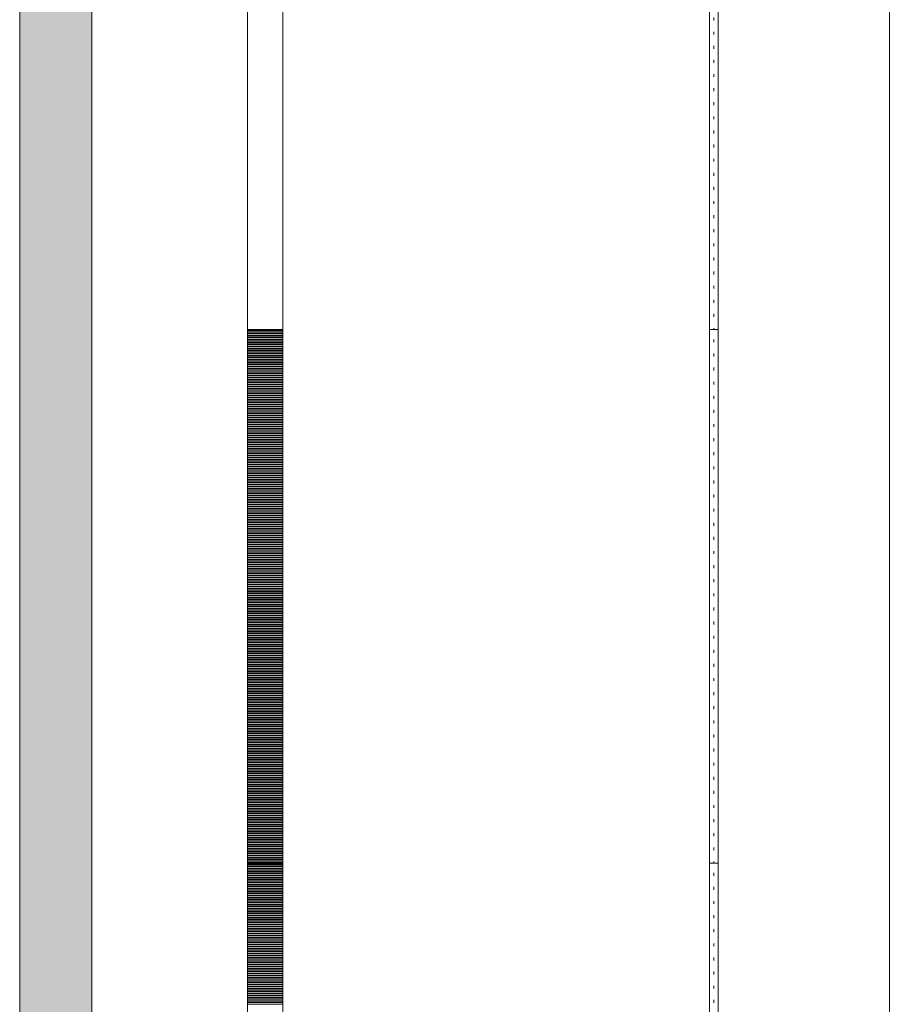
# Model space of a CAD drawing. Units: inches. Extents: x 5920 to 14649, y -490 to 4268.
# Drawn here: x 12302 to 12400, y 986 to 1097 of the extents above; entities that cross this region are included whole.
import ezdxf

# ---------------------------------------------------------------- set-up
doc = ezdxf.new("R2010")
doc.units = ezdxf.units.IN
doc.header["$LTSCALE"] = 48
doc.header["$MEASUREMENT"] = 0
doc.layers.add('MC-BLDG Shell', color=7, linetype='Continuous', lineweight=0)

# ---------------------------------------------------------------- blocks, each defined once
blk = doc.blocks.new('MC-S-L2-Bldg Shell')
at = {"layer": 'MC-BLDG Shell'}
h = blk.add_hatch(color=256, dxfattribs=at)
h.paths.add_polyline_path([(12309.88, 510.13), (12309.88, 534), (12301.75, 534), (12301.75, 510.13), (12302.63, 510.13)], flags=0)
h.paths.add_polyline_path([(12309.88, 570), (12309.88, 1542), (12301.75, 1542), (12301.75, 570)], flags=0)
h = blk.add_hatch(dxfattribs=at)
h.set_pattern_fill('FP_45', color=256, angle=-90, style=0, pattern_type=2)
h.set_pattern_definition([(90, (12379.8751, 1092), (-1.587, 0.794), [0.33, -1.257])])
h.paths.add_polyline_path([(12380.38, 1062), (12380.38, 1122), (12379.38, 1122), (12379.38, 1062)], flags=0)
h = blk.add_hatch(dxfattribs=at)
h.set_pattern_fill('FP_45', color=256, angle=-90, style=0, pattern_type=2)
h.set_pattern_definition([(90, (12379.8751, 1032), (-1.587, 0.794), [0.33, -1.257])])
h.paths.add_polyline_path([(12380.38, 1002), (12380.38, 1062), (12379.38, 1062), (12379.38, 1002)], flags=0)
h = blk.add_hatch(dxfattribs=at)
h.set_pattern_fill('FP_45', color=256, angle=-90, style=0, pattern_type=2)
h.set_pattern_definition([(90, (12379.8751, 972), (-1.587, 0.794), [0.33, -1.257])])
h.paths.add_polyline_path([(12380.38, 942), (12380.38, 1002), (12379.38, 1002), (12379.38, 942)], flags=0)
for p, q in [((12399.63, 522), (12399.63, 2262)), ((12301.75, 1542), (12301.75, 870.27)), ((12309.88, 570), (12309.88, 1540)), ((12327.38, 1122), (12327.38, 1062)), ((12331.38, 1062), (12331.38, 1122)), ((12379.38, 1062), (12379.38, 1122)), ((12380.38, 1122), (12380.38, 1062)), ((12327.38, 1062), (12327.38, 1002)), ((12331.38, 1062), (12327.38, 1062)), ((12327.38, 1062), (12331.38, 1062)), ((12331.38, 1002), (12331.38, 1062)), ((12380.38, 1062), (12379.38, 1062)), ((12379.38, 1002), (12379.38, 1062)), ((12380.38, 1062), (12379.38, 1062)), ((12380.38, 1062), (12380.38, 1002)), ((12327.38, 1002), (12327.38, 942)), ((12331.38, 1002), (12327.38, 1002)), ((12327.38, 1002), (12331.38, 1002)), ((12331.38, 942), (12331.38, 1002)), ((12380.38, 1002), (12379.38, 1002)), ((12379.38, 942), (12379.38, 1002)), ((12380.38, 1002), (12379.38, 1002)), ((12380.38, 1002), (12380.38, 942))]:
    blk.add_line(p, q, dxfattribs=at)
at = {"layer": 'MC-BLDG Shell', "linetype": 'Continuous'}
for p, q in [((12327.38, 1061.88), (12331.38, 1061.88)), ((12327.38, 1061.84), (12331.38, 1061.84)), ((12327.38, 1061.81), (12331.38, 1061.81)), ((12327.38, 1061.63), (12331.38, 1061.63)), ((12327.38, 1061.59), (12331.38, 1061.59)), ((12327.38, 1061.56), (12331.38, 1061.56)), ((12327.38, 1061.38), (12331.38, 1061.38)), ((12327.38, 1061.34), (12331.38, 1061.34)), ((12327.38, 1061.31), (12331.38, 1061.31)), ((12327.38, 1061.13), (12331.38, 1061.13)), ((12327.38, 1061.09), (12331.38, 1061.09)), ((12327.38, 1061.06), (12331.38, 1061.06)), ((12327.38, 1060.88), (12331.38, 1060.88)), ((12327.38, 1060.84), (12331.38, 1060.84)), ((12327.38, 1060.81), (12331.38, 1060.81)), ((12327.38, 1060.63), (12331.38, 1060.63)), ((12327.38, 1060.59), (12331.38, 1060.59)), ((12327.38, 1060.56), (12331.38, 1060.56)), ((12327.38, 1060.38), (12331.38, 1060.38)), ((12327.38, 1060.34), (12331.38, 1060.34)), ((12327.38, 1060.31), (12331.38, 1060.31)), ((12327.38, 1060.13), (12331.38, 1060.13)), ((12327.38, 1060.09), (12331.38, 1060.09)), ((12327.38, 1060.06), (12331.38, 1060.06)), ((12327.38, 1059.88), (12331.38, 1059.88)), ((12327.38, 1059.84), (12331.38, 1059.84)), ((12327.38, 1059.81), (12331.38, 1059.81)), ((12327.38, 1059.63), (12331.38, 1059.63)), ((12327.38, 1059.59), (12331.38, 1059.59)), ((12327.38, 1059.56), (12331.38, 1059.56)), ((12327.38, 1059.38), (12331.38, 1059.38)), ((12327.38, 1059.34), (12331.38, 1059.34)), ((12327.38, 1059.31), (12331.38, 1059.31)), ((12327.38, 1059.13), (12331.38, 1059.13)), ((12327.38, 1059.09), (12331.38, 1059.09)), ((12327.38, 1059.06), (12331.38, 1059.06)), ((12327.38, 1058.88), (12331.38, 1058.88)), ((12327.38, 1058.84), (12331.38, 1058.84)), ((12327.38, 1058.81), (12331.38, 1058.81)), ((12327.38, 1058.63), (12331.38, 1058.63)), ((12327.38, 1058.59), (12331.38, 1058.59)), ((12327.38, 1058.56), (12331.38, 1058.56)), ((12327.38, 1058.38), (12331.38, 1058.38)), ((12327.38, 1058.34), (12331.38, 1058.34)), ((12327.38, 1058.31), (12331.38, 1058.31)), ((12327.38, 1058.13), (12331.38, 1058.13)), ((12327.38, 1058.09), (12331.38, 1058.09)), ((12327.38, 1058.06), (12331.38, 1058.06)), ((12327.38, 1057.88), (12331.38, 1057.88)), ((12327.38, 1057.84), (12331.38, 1057.84)), ((12327.38, 1057.81), (12331.38, 1057.81)), ((12327.38, 1057.63), (12331.38, 1057.63)), ((12327.38, 1057.59), (12331.38, 1057.59)), ((12327.38, 1057.56), (12331.38, 1057.56)), ((12327.38, 1057.38), (12331.38, 1057.38)), ((12327.38, 1057.34), (12331.38, 1057.34)), ((12327.38, 1057.31), (12331.38, 1057.31)), ((12327.38, 1057.13), (12331.38, 1057.13)), ((12327.38, 1057.09), (12331.38, 1057.09)), ((12327.38, 1057.06), (12331.38, 1057.06)), ((12327.38, 1056.88), (12331.38, 1056.88)), ((12327.38, 1056.84), (12331.38, 1056.84)), ((12327.38, 1056.81), (12331.38, 1056.81)), ((12327.38, 1056.63), (12331.38, 1056.63)), ((12327.38, 1056.59), (12331.38, 1056.59)), ((12327.38, 1056.56), (12331.38, 1056.56)), ((12327.38, 1056.38), (12331.38, 1056.38)), ((12327.38, 1056.34), (12331.38, 1056.34)), ((12327.38, 1056.31), (12331.38, 1056.31)), ((12327.38, 1056.13), (12331.38, 1056.13)), ((12327.38, 1056.09), (12331.38, 1056.09)), ((12327.38, 1056.06), (12331.38, 1056.06)), ((12327.38, 1055.88), (12331.38, 1055.88)), ((12327.38, 1055.84), (12331.38, 1055.84)), ((12327.38, 1055.81), (12331.38, 1055.81)), ((12327.38, 1055.63), (12331.38, 1055.63)), ((12327.38, 1055.59), (12331.38, 1055.59)), ((12327.38, 1055.56), (12331.38, 1055.56)), ((12327.38, 1055.38), (12331.38, 1055.38)), ((12327.38, 1055.34), (12331.38, 1055.34)), ((12327.38, 1055.31), (12331.38, 1055.31)), ((12327.38, 1055.13), (12331.38, 1055.13)), ((12327.38, 1055.09), (12331.38, 1055.09)), ((12327.38, 1055.06), (12331.38, 1055.06)), ((12327.38, 1054.88), (12331.38, 1054.88)), ((12327.38, 1054.84), (12331.38, 1054.84)), ((12327.38, 1054.81), (12331.38, 1054.81)), ((12327.38, 1054.63), (12331.38, 1054.63)), ((12327.38, 1054.59), (12331.38, 1054.59)), ((12327.38, 1054.56), (12331.38, 1054.56)), ((12327.38, 1054.38), (12331.38, 1054.38)), ((12327.38, 1054.34), (12331.38, 1054.34)), ((12327.38, 1054.31), (12331.38, 1054.31)), ((12327.38, 1054.13), (12331.38, 1054.13)), ((12327.38, 1054.09), (12331.38, 1054.09)), ((12327.38, 1054.06), (12331.38, 1054.06)), ((12327.38, 1053.88), (12331.38, 1053.88)), ((12327.38, 1053.84), (12331.38, 1053.84)), ((12327.38, 1053.81), (12331.38, 1053.81)), ((12327.38, 1053.63), (12331.38, 1053.63)), ((12327.38, 1053.59), (12331.38, 1053.59)), ((12327.38, 1053.56), (12331.38, 1053.56)), ((12327.38, 1053.38), (12331.38, 1053.38)), ((12327.38, 1053.34), (12331.38, 1053.34)), ((12327.38, 1053.31), (12331.38, 1053.31)), ((12327.38, 1053.13), (12331.38, 1053.13)), ((12327.38, 1053.09), (12331.38, 1053.09)), ((12327.38, 1053.06), (12331.38, 1053.06)), ((12327.38, 1052.88), (12331.38, 1052.88)), ((12327.38, 1052.84), (12331.38, 1052.84)), ((12327.38, 1052.81), (12331.38, 1052.81)), ((12327.38, 1052.63), (12331.38, 1052.63)), ((12327.38, 1052.59), (12331.38, 1052.59)), ((12327.38, 1052.56), (12331.38, 1052.56)), ((12327.38, 1052.38), (12331.38, 1052.38)), ((12327.38, 1052.34), (12331.38, 1052.34)), ((12327.38, 1052.31), (12331.38, 1052.31)), ((12327.38, 1052.13), (12331.38, 1052.13)), ((12327.38, 1052.09), (12331.38, 1052.09)), ((12327.38, 1052.06), (12331.38, 1052.06)), ((12327.38, 1051.88), (12331.38, 1051.88)), ((12327.38, 1051.84), (12331.38, 1051.84)), ((12327.38, 1051.81), (12331.38, 1051.81)), ((12327.38, 1051.63), (12331.38, 1051.63)), ((12327.38, 1051.59), (12331.38, 1051.59)), ((12327.38, 1051.56), (12331.38, 1051.56)), ((12327.38, 1051.38), (12331.38, 1051.38)), ((12327.38, 1051.34), (12331.38, 1051.34)), ((12327.38, 1051.31), (12331.38, 1051.31)), ((12327.38, 1051.13), (12331.38, 1051.13)), ((12327.38, 1051.09), (12331.38, 1051.09)), ((12327.38, 1051.06), (12331.38, 1051.06)), ((12327.38, 1050.88), (12331.38, 1050.88)), ((12327.38, 1050.84), (12331.38, 1050.84)), ((12327.38, 1050.81), (12331.38, 1050.81)), ((12327.38, 1050.63), (12331.38, 1050.63)), ((12327.38, 1050.59), (12331.38, 1050.59)), ((12327.38, 1050.56), (12331.38, 1050.56)), ((12327.38, 1050.38), (12331.38, 1050.38)), ((12327.38, 1050.34), (12331.38, 1050.34)), ((12327.38, 1050.31), (12331.38, 1050.31)), ((12327.38, 1050.13), (12331.38, 1050.13)), ((12327.38, 1050.09), (12331.38, 1050.09)), ((12327.38, 1050.06), (12331.38, 1050.06)), ((12327.38, 1049.88), (12331.38, 1049.88)), ((12327.38, 1049.84), (12331.38, 1049.84)), ((12327.38, 1049.81), (12331.38, 1049.81)), ((12327.38, 1049.63), (12331.38, 1049.63)), ((12327.38, 1049.59), (12331.38, 1049.59)), ((12327.38, 1049.56), (12331.38, 1049.56)), ((12327.38, 1049.38), (12331.38, 1049.38)), ((12327.38, 1049.34), (12331.38, 1049.34)), ((12327.38, 1049.31), (12331.38, 1049.31)), ((12327.38, 1049.13), (12331.38, 1049.13)), ((12327.38, 1049.09), (12331.38, 1049.09)), ((12327.38, 1049.06), (12331.38, 1049.06)), ((12327.38, 1048.88), (12331.38, 1048.88)), ((12327.38, 1048.84), (12331.38, 1048.84)), ((12327.38, 1048.81), (12331.38, 1048.81)), ((12327.38, 1048.63), (12331.38, 1048.63)), ((12327.38, 1048.59), (12331.38, 1048.59)), ((12327.38, 1048.56), (12331.38, 1048.56)), ((12327.38, 1048.38), (12331.38, 1048.38)), ((12327.38, 1048.34), (12331.38, 1048.34)), ((12327.38, 1048.31), (12331.38, 1048.31)), ((12327.38, 1048.13), (12331.38, 1048.13)), ((12327.38, 1048.09), (12331.38, 1048.09)), ((12327.38, 1048.06), (12331.38, 1048.06)), ((12327.38, 1047.88), (12331.38, 1047.88)), ((12327.38, 1047.84), (12331.38, 1047.84)), ((12327.38, 1047.81), (12331.38, 1047.81)), ((12327.38, 1047.63), (12331.38, 1047.63)), ((12327.38, 1047.59), (12331.38, 1047.59)), ((12327.38, 1047.56), (12331.38, 1047.56)), ((12327.38, 1047.38), (12331.38, 1047.38)), ((12327.38, 1047.34), (12331.38, 1047.34)), ((12327.38, 1047.31), (12331.38, 1047.31)), ((12327.38, 1047.13), (12331.38, 1047.13)), ((12327.38, 1047.09), (12331.38, 1047.09)), ((12327.38, 1047.06), (12331.38, 1047.06)), ((12327.38, 1046.88), (12331.38, 1046.88)), ((12327.38, 1046.84), (12331.38, 1046.84)), ((12327.38, 1046.81), (12331.38, 1046.81)), ((12327.38, 1046.63), (12331.38, 1046.63)), ((12327.38, 1046.59), (12331.38, 1046.59)), ((12327.38, 1046.56), (12331.38, 1046.56)), ((12327.38, 1046.38), (12331.38, 1046.38)), ((12327.38, 1046.34), (12331.38, 1046.34)), ((12327.38, 1046.31), (12331.38, 1046.31)), ((12327.38, 1046.13), (12331.38, 1046.13)), ((12327.38, 1046.09), (12331.38, 1046.09)), ((12327.38, 1046.06), (12331.38, 1046.06)), ((12327.38, 1045.88), (12331.38, 1045.88)), ((12327.38, 1045.84), (12331.38, 1045.84)), ((12327.38, 1045.81), (12331.38, 1045.81)), ((12327.38, 1045.63), (12331.38, 1045.63)), ((12327.38, 1045.59), (12331.38, 1045.59)), ((12327.38, 1045.56), (12331.38, 1045.56)), ((12327.38, 1045.38), (12331.38, 1045.38)), ((12327.38, 1045.34), (12331.38, 1045.34)), ((12327.38, 1045.31), (12331.38, 1045.31)), ((12327.38, 1045.13), (12331.38, 1045.13)), ((12327.38, 1045.09), (12331.38, 1045.09)), ((12327.38, 1045.06), (12331.38, 1045.06)), ((12327.38, 1044.88), (12331.38, 1044.88)), ((12327.38, 1044.84), (12331.38, 1044.84)), ((12327.38, 1044.81), (12331.38, 1044.81)), ((12327.38, 1044.63), (12331.38, 1044.63)), ((12327.38, 1044.59), (12331.38, 1044.59)), ((12327.38, 1044.56), (12331.38, 1044.56)), ((12327.38, 1044.38), (12331.38, 1044.38)), ((12327.38, 1044.34), (12331.38, 1044.34)), ((12327.38, 1044.31), (12331.38, 1044.31)), ((12327.38, 1044.13), (12331.38, 1044.13)), ((12327.38, 1044.09), (12331.38, 1044.09)), ((12327.38, 1044.06), (12331.38, 1044.06)), ((12327.38, 1043.88), (12331.38, 1043.88)), ((12327.38, 1043.84), (12331.38, 1043.84)), ((12327.38, 1043.81), (12331.38, 1043.81)), ((12327.38, 1043.63), (12331.38, 1043.63)), ((12327.38, 1043.59), (12331.38, 1043.59)), ((12327.38, 1043.56), (12331.38, 1043.56)), ((12327.38, 1043.38), (12331.38, 1043.38)), ((12327.38, 1043.34), (12331.38, 1043.34)), ((12327.38, 1043.31), (12331.38, 1043.31)), ((12327.38, 1043.13), (12331.38, 1043.13)), ((12327.38, 1043.09), (12331.38, 1043.09)), ((12327.38, 1043.06), (12331.38, 1043.06)), ((12327.38, 1042.88), (12331.38, 1042.88)), ((12327.38, 1042.84), (12331.38, 1042.84)), ((12327.38, 1042.81), (12331.38, 1042.81)), ((12327.38, 1042.63), (12331.38, 1042.63)), ((12327.38, 1042.59), (12331.38, 1042.59)), ((12327.38, 1042.56), (12331.38, 1042.56)), ((12327.38, 1042.38), (12331.38, 1042.38)), ((12327.38, 1042.34), (12331.38, 1042.34)), ((12327.38, 1042.31), (12331.38, 1042.31)), ((12327.38, 1042.13), (12331.38, 1042.13)), ((12327.38, 1042.09), (12331.38, 1042.09)), ((12327.38, 1042.06), (12331.38, 1042.06)), ((12327.38, 1041.88), (12331.38, 1041.88)), ((12327.38, 1041.84), (12331.38, 1041.84)), ((12327.38, 1041.81), (12331.38, 1041.81)), ((12327.38, 1041.63), (12331.38, 1041.63)), ((12327.38, 1041.59), (12331.38, 1041.59)), ((12327.38, 1041.56), (12331.38, 1041.56)), ((12327.38, 1041.38), (12331.38, 1041.38)), ((12327.38, 1041.34), (12331.38, 1041.34)), ((12327.38, 1041.31), (12331.38, 1041.31)), ((12327.38, 1041.13), (12331.38, 1041.13)), ((12327.38, 1041.09), (12331.38, 1041.09)), ((12327.38, 1041.06), (12331.38, 1041.06)), ((12327.38, 1040.88), (12331.38, 1040.88)), ((12327.38, 1040.84), (12331.38, 1040.84)), ((12327.38, 1040.81), (12331.38, 1040.81)), ((12327.38, 1040.63), (12331.38, 1040.63)), ((12327.38, 1040.59), (12331.38, 1040.59)), ((12327.38, 1040.56), (12331.38, 1040.56)), ((12327.38, 1040.38), (12331.38, 1040.38)), ((12327.38, 1040.34), (12331.38, 1040.34)), ((12327.38, 1040.31), (12331.38, 1040.31)), ((12327.38, 1040.13), (12331.38, 1040.13)), ((12327.38, 1040.09), (12331.38, 1040.09)), ((12327.38, 1040.06), (12331.38, 1040.06)), ((12327.38, 1039.88), (12331.38, 1039.88)), ((12327.38, 1039.84), (12331.38, 1039.84)), ((12327.38, 1039.81), (12331.38, 1039.81)), ((12327.38, 1039.63), (12331.38, 1039.63)), ((12327.38, 1039.59), (12331.38, 1039.59)), ((12327.38, 1039.56), (12331.38, 1039.56)), ((12327.38, 1039.38), (12331.38, 1039.38)), ((12327.38, 1039.34), (12331.38, 1039.34)), ((12327.38, 1039.31), (12331.38, 1039.31)), ((12327.38, 1039.13), (12331.38, 1039.13)), ((12327.38, 1039.09), (12331.38, 1039.09)), ((12327.38, 1039.06), (12331.38, 1039.06)), ((12327.38, 1038.88), (12331.38, 1038.88)), ((12327.38, 1038.84), (12331.38, 1038.84)), ((12327.38, 1038.81), (12331.38, 1038.81)), ((12327.38, 1038.63), (12331.38, 1038.63)), ((12327.38, 1038.59), (12331.38, 1038.59)), ((12327.38, 1038.56), (12331.38, 1038.56)), ((12327.38, 1038.38), (12331.38, 1038.38)), ((12327.38, 1038.34), (12331.38, 1038.34)), ((12327.38, 1038.31), (12331.38, 1038.31)), ((12327.38, 1038.13), (12331.38, 1038.13)), ((12327.38, 1038.09), (12331.38, 1038.09)), ((12327.38, 1038.06), (12331.38, 1038.06)), ((12327.38, 1037.88), (12331.38, 1037.88)), ((12327.38, 1037.84), (12331.38, 1037.84)), ((12327.38, 1037.81), (12331.38, 1037.81)), ((12327.38, 1037.63), (12331.38, 1037.63)), ((12327.38, 1037.59), (12331.38, 1037.59)), ((12327.38, 1037.56), (12331.38, 1037.56)), ((12327.38, 1037.38), (12331.38, 1037.38)), ((12327.38, 1037.34), (12331.38, 1037.34)), ((12327.38, 1037.31), (12331.38, 1037.31)), ((12327.38, 1037.13), (12331.38, 1037.13)), ((12327.38, 1037.09), (12331.38, 1037.09)), ((12327.38, 1037.06), (12331.38, 1037.06)), ((12327.38, 1036.88), (12331.38, 1036.88)), ((12327.38, 1036.84), (12331.38, 1036.84)), ((12327.38, 1036.81), (12331.38, 1036.81)), ((12327.38, 1036.63), (12331.38, 1036.63)), ((12327.38, 1036.59), (12331.38, 1036.59)), ((12327.38, 1036.56), (12331.38, 1036.56)), ((12327.38, 1036.38), (12331.38, 1036.38)), ((12327.38, 1036.34), (12331.38, 1036.34)), ((12327.38, 1036.31), (12331.38, 1036.31)), ((12327.38, 1036.13), (12331.38, 1036.13)), ((12327.38, 1036.09), (12331.38, 1036.09)), ((12327.38, 1036.06), (12331.38, 1036.06)), ((12327.38, 1035.88), (12331.38, 1035.88)), ((12327.38, 1035.84), (12331.38, 1035.84)), ((12327.38, 1035.81), (12331.38, 1035.81)), ((12327.38, 1035.63), (12331.38, 1035.63)), ((12327.38, 1035.59), (12331.38, 1035.59)), ((12327.38, 1035.56), (12331.38, 1035.56)), ((12327.38, 1035.38), (12331.38, 1035.38)), ((12327.38, 1035.34), (12331.38, 1035.34)), ((12327.38, 1035.31), (12331.38, 1035.31)), ((12327.38, 1035.13), (12331.38, 1035.13)), ((12327.38, 1035.09), (12331.38, 1035.09)), ((12327.38, 1035.06), (12331.38, 1035.06)), ((12327.38, 1034.88), (12331.38, 1034.88)), ((12327.38, 1034.84), (12331.38, 1034.84)), ((12327.38, 1034.81), (12331.38, 1034.81)), ((12327.38, 1034.63), (12331.38, 1034.63)), ((12327.38, 1034.59), (12331.38, 1034.59)), ((12327.38, 1034.56), (12331.38, 1034.56)), ((12327.38, 1034.38), (12331.38, 1034.38)), ((12327.38, 1034.34), (12331.38, 1034.34)), ((12327.38, 1034.31), (12331.38, 1034.31)), ((12327.38, 1034.13), (12331.38, 1034.13)), ((12327.38, 1034.09), (12331.38, 1034.09)), ((12327.38, 1034.06), (12331.38, 1034.06)), ((12327.38, 1033.88), (12331.38, 1033.88)), ((12327.38, 1033.84), (12331.38, 1033.84)), ((12327.38, 1033.81), (12331.38, 1033.81)), ((12327.38, 1033.63), (12331.38, 1033.63)), ((12327.38, 1033.59), (12331.38, 1033.59)), ((12327.38, 1033.56), (12331.38, 1033.56)), ((12327.38, 1033.38), (12331.38, 1033.38)), ((12327.38, 1033.34), (12331.38, 1033.34)), ((12327.38, 1033.31), (12331.38, 1033.31)), ((12327.38, 1033.13), (12331.38, 1033.13)), ((12327.38, 1033.09), (12331.38, 1033.09)), ((12327.38, 1033.06), (12331.38, 1033.06)), ((12327.38, 1032.88), (12331.38, 1032.88)), ((12327.38, 1032.84), (12331.38, 1032.84)), ((12327.38, 1032.81), (12331.38, 1032.81)), ((12327.38, 1032.63), (12331.38, 1032.63)), ((12327.38, 1032.59), (12331.38, 1032.59)), ((12327.38, 1032.56), (12331.38, 1032.56)), ((12327.38, 1032.38), (12331.38, 1032.38)), ((12327.38, 1032.34), (12331.38, 1032.34)), ((12327.38, 1032.31), (12331.38, 1032.31)), ((12327.38, 1032.13), (12331.38, 1032.13)), ((12327.38, 1032.09), (12331.38, 1032.09)), ((12327.38, 1032.06), (12331.38, 1032.06)), ((12327.38, 1031.88), (12331.38, 1031.88)), ((12327.38, 1031.84), (12331.38, 1031.84)), ((12327.38, 1031.81), (12331.38, 1031.81)), ((12327.38, 1031.63), (12331.38, 1031.63)), ((12327.38, 1031.59), (12331.38, 1031.59)), ((12327.38, 1031.56), (12331.38, 1031.56)), ((12327.38, 1031.38), (12331.38, 1031.38)), ((12327.38, 1031.34), (12331.38, 1031.34)), ((12327.38, 1031.31), (12331.38, 1031.31)), ((12327.38, 1031.13), (12331.38, 1031.13)), ((12327.38, 1031.09), (12331.38, 1031.09)), ((12327.38, 1031.06), (12331.38, 1031.06)), ((12327.38, 1030.88), (12331.38, 1030.88)), ((12327.38, 1030.84), (12331.38, 1030.84)), ((12327.38, 1030.81), (12331.38, 1030.81)), ((12327.38, 1030.63), (12331.38, 1030.63)), ((12327.38, 1030.59), (12331.38, 1030.59)), ((12327.38, 1030.56), (12331.38, 1030.56)), ((12327.38, 1030.38), (12331.38, 1030.38)), ((12327.38, 1030.34), (12331.38, 1030.34)), ((12327.38, 1030.31), (12331.38, 1030.31)), ((12327.38, 1030.13), (12331.38, 1030.13)), ((12327.38, 1030.09), (12331.38, 1030.09)), ((12327.38, 1030.06), (12331.38, 1030.06)), ((12327.38, 1029.88), (12331.38, 1029.88)), ((12327.38, 1029.84), (12331.38, 1029.84)), ((12327.38, 1029.81), (12331.38, 1029.81)), ((12327.38, 1029.63), (12331.38, 1029.63)), ((12327.38, 1029.59), (12331.38, 1029.59)), ((12327.38, 1029.56), (12331.38, 1029.56)), ((12327.38, 1029.38), (12331.38, 1029.38)), ((12327.38, 1029.34), (12331.38, 1029.34)), ((12327.38, 1029.31), (12331.38, 1029.31)), ((12327.38, 1029.13), (12331.38, 1029.13)), ((12327.38, 1029.09), (12331.38, 1029.09)), ((12327.38, 1029.06), (12331.38, 1029.06)), ((12327.38, 1028.88), (12331.38, 1028.88)), ((12327.38, 1028.84), (12331.38, 1028.84)), ((12327.38, 1028.81), (12331.38, 1028.81)), ((12327.38, 1028.63), (12331.38, 1028.63)), ((12327.38, 1028.59), (12331.38, 1028.59)), ((12327.38, 1028.56), (12331.38, 1028.56)), ((12327.38, 1028.38), (12331.38, 1028.38)), ((12327.38, 1028.34), (12331.38, 1028.34)), ((12327.38, 1028.31), (12331.38, 1028.31)), ((12327.38, 1028.13), (12331.38, 1028.13)), ((12327.38, 1028.09), (12331.38, 1028.09)), ((12327.38, 1028.06), (12331.38, 1028.06)), ((12327.38, 1027.88), (12331.38, 1027.88)), ((12327.38, 1027.84), (12331.38, 1027.84)), ((12327.38, 1027.81), (12331.38, 1027.81)), ((12327.38, 1027.63), (12331.38, 1027.63)), ((12327.38, 1027.59), (12331.38, 1027.59)), ((12327.38, 1027.56), (12331.38, 1027.56)), ((12327.38, 1027.38), (12331.38, 1027.38)), ((12327.38, 1027.34), (12331.38, 1027.34)), ((12327.38, 1027.31), (12331.38, 1027.31)), ((12327.38, 1027.13), (12331.38, 1027.13)), ((12327.38, 1027.09), (12331.38, 1027.09)), ((12327.38, 1027.06), (12331.38, 1027.06)), ((12327.38, 1026.88), (12331.38, 1026.88)), ((12327.38, 1026.84), (12331.38, 1026.84)), ((12327.38, 1026.81), (12331.38, 1026.81)), ((12327.38, 1026.63), (12331.38, 1026.63)), ((12327.38, 1026.59), (12331.38, 1026.59)), ((12327.38, 1026.56), (12331.38, 1026.56)), ((12327.38, 1026.38), (12331.38, 1026.38)), ((12327.38, 1026.34), (12331.38, 1026.34)), ((12327.38, 1026.31), (12331.38, 1026.31)), ((12327.38, 1026.13), (12331.38, 1026.13)), ((12327.38, 1026.09), (12331.38, 1026.09)), ((12327.38, 1026.06), (12331.38, 1026.06)), ((12327.38, 1025.88), (12331.38, 1025.88)), ((12327.38, 1025.84), (12331.38, 1025.84)), ((12327.38, 1025.81), (12331.38, 1025.81)), ((12327.38, 1025.63), (12331.38, 1025.63)), ((12327.38, 1025.59), (12331.38, 1025.59)), ((12327.38, 1025.56), (12331.38, 1025.56)), ((12327.38, 1025.38), (12331.38, 1025.38)), ((12327.38, 1025.34), (12331.38, 1025.34)), ((12327.38, 1025.31), (12331.38, 1025.31)), ((12327.38, 1025.13), (12331.38, 1025.13)), ((12327.38, 1025.09), (12331.38, 1025.09)), ((12327.38, 1025.06), (12331.38, 1025.06)), ((12327.38, 1024.88), (12331.38, 1024.88)), ((12327.38, 1024.84), (12331.38, 1024.84)), ((12327.38, 1024.81), (12331.38, 1024.81)), ((12327.38, 1024.63), (12331.38, 1024.63)), ((12327.38, 1024.59), (12331.38, 1024.59)), ((12327.38, 1024.56), (12331.38, 1024.56)), ((12327.38, 1024.38), (12331.38, 1024.38)), ((12327.38, 1024.34), (12331.38, 1024.34)), ((12327.38, 1024.31), (12331.38, 1024.31)), ((12327.38, 1024.13), (12331.38, 1024.13)), ((12327.38, 1024.09), (12331.38, 1024.09)), ((12327.38, 1024.06), (12331.38, 1024.06)), ((12327.38, 1023.88), (12331.38, 1023.88)), ((12327.38, 1023.84), (12331.38, 1023.84)), ((12327.38, 1023.81), (12331.38, 1023.81)), ((12327.38, 1023.63), (12331.38, 1023.63)), ((12327.38, 1023.59), (12331.38, 1023.59)), ((12327.38, 1023.56), (12331.38, 1023.56)), ((12327.38, 1023.38), (12331.38, 1023.38)), ((12327.38, 1023.34), (12331.38, 1023.34)), ((12327.38, 1023.31), (12331.38, 1023.31)), ((12327.38, 1023.13), (12331.38, 1023.13)), ((12327.38, 1023.09), (12331.38, 1023.09)), ((12327.38, 1023.06), (12331.38, 1023.06)), ((12327.38, 1022.88), (12331.38, 1022.88)), ((12327.38, 1022.84), (12331.38, 1022.84)), ((12327.38, 1022.81), (12331.38, 1022.81)), ((12327.38, 1022.63), (12331.38, 1022.63)), ((12327.38, 1022.59), (12331.38, 1022.59)), ((12327.38, 1022.56), (12331.38, 1022.56)), ((12327.38, 1022.38), (12331.38, 1022.38)), ((12327.38, 1022.34), (12331.38, 1022.34)), ((12327.38, 1022.31), (12331.38, 1022.31)), ((12327.38, 1022.13), (12331.38, 1022.13)), ((12327.38, 1022.09), (12331.38, 1022.09)), ((12327.38, 1022.06), (12331.38, 1022.06)), ((12327.38, 1021.88), (12331.38, 1021.88)), ((12327.38, 1021.84), (12331.38, 1021.84)), ((12327.38, 1021.81), (12331.38, 1021.81)), ((12327.38, 1021.63), (12331.38, 1021.63)), ((12327.38, 1021.59), (12331.38, 1021.59)), ((12327.38, 1021.56), (12331.38, 1021.56)), ((12327.38, 1021.38), (12331.38, 1021.38)), ((12327.38, 1021.34), (12331.38, 1021.34)), ((12327.38, 1021.31), (12331.38, 1021.31)), ((12327.38, 1021.13), (12331.38, 1021.13)), ((12327.38, 1021.09), (12331.38, 1021.09)), ((12327.38, 1021.06), (12331.38, 1021.06)), ((12327.38, 1020.88), (12331.38, 1020.88)), ((12327.38, 1020.84), (12331.38, 1020.84)), ((12327.38, 1020.81), (12331.38, 1020.81)), ((12327.38, 1020.63), (12331.38, 1020.63)), ((12327.38, 1020.59), (12331.38, 1020.59)), ((12327.38, 1020.56), (12331.38, 1020.56)), ((12327.38, 1020.38), (12331.38, 1020.38)), ((12327.38, 1020.34), (12331.38, 1020.34)), ((12327.38, 1020.31), (12331.38, 1020.31)), ((12327.38, 1020.13), (12331.38, 1020.13)), ((12327.38, 1020.09), (12331.38, 1020.09)), ((12327.38, 1020.06), (12331.38, 1020.06)), ((12327.38, 1019.88), (12331.38, 1019.88)), ((12327.38, 1019.84), (12331.38, 1019.84)), ((12327.38, 1019.81), (12331.38, 1019.81)), ((12327.38, 1019.63), (12331.38, 1019.63)), ((12327.38, 1019.59), (12331.38, 1019.59)), ((12327.38, 1019.56), (12331.38, 1019.56)), ((12327.38, 1019.38), (12331.38, 1019.38)), ((12327.38, 1019.34), (12331.38, 1019.34)), ((12327.38, 1019.31), (12331.38, 1019.31)), ((12327.38, 1019.13), (12331.38, 1019.13)), ((12327.38, 1019.09), (12331.38, 1019.09)), ((12327.38, 1019.06), (12331.38, 1019.06)), ((12327.38, 1018.88), (12331.38, 1018.88)), ((12327.38, 1018.84), (12331.38, 1018.84)), ((12327.38, 1018.81), (12331.38, 1018.81)), ((12327.38, 1018.63), (12331.38, 1018.63)), ((12327.38, 1018.59), (12331.38, 1018.59)), ((12327.38, 1018.56), (12331.38, 1018.56)), ((12327.38, 1018.38), (12331.38, 1018.38)), ((12327.38, 1018.34), (12331.38, 1018.34)), ((12327.38, 1018.31), (12331.38, 1018.31)), ((12327.38, 1018.13), (12331.38, 1018.13)), ((12327.38, 1018.09), (12331.38, 1018.09)), ((12327.38, 1018.06), (12331.38, 1018.06)), ((12327.38, 1017.88), (12331.38, 1017.88)), ((12327.38, 1017.84), (12331.38, 1017.84)), ((12327.38, 1017.81), (12331.38, 1017.81)), ((12327.38, 1017.63), (12331.38, 1017.63)), ((12327.38, 1017.59), (12331.38, 1017.59)), ((12327.38, 1017.56), (12331.38, 1017.56)), ((12327.38, 1017.38), (12331.38, 1017.38)), ((12327.38, 1017.34), (12331.38, 1017.34)), ((12327.38, 1017.31), (12331.38, 1017.31)), ((12327.38, 1017.13), (12331.38, 1017.13)), ((12327.38, 1017.09), (12331.38, 1017.09)), ((12327.38, 1017.06), (12331.38, 1017.06)), ((12327.38, 1016.88), (12331.38, 1016.88)), ((12327.38, 1016.84), (12331.38, 1016.84)), ((12327.38, 1016.81), (12331.38, 1016.81)), ((12327.38, 1016.63), (12331.38, 1016.63)), ((12327.38, 1016.59), (12331.38, 1016.59)), ((12327.38, 1016.56), (12331.38, 1016.56)), ((12327.38, 1016.38), (12331.38, 1016.38)), ((12327.38, 1016.34), (12331.38, 1016.34)), ((12327.38, 1016.31), (12331.38, 1016.31)), ((12327.38, 1016.13), (12331.38, 1016.13)), ((12327.38, 1016.09), (12331.38, 1016.09)), ((12327.38, 1016.06), (12331.38, 1016.06)), ((12327.38, 1015.88), (12331.38, 1015.88)), ((12327.38, 1015.84), (12331.38, 1015.84)), ((12327.38, 1015.81), (12331.38, 1015.81)), ((12327.38, 1015.63), (12331.38, 1015.63)), ((12327.38, 1015.59), (12331.38, 1015.59)), ((12327.38, 1015.56), (12331.38, 1015.56)), ((12327.38, 1015.38), (12331.38, 1015.38)), ((12327.38, 1015.34), (12331.38, 1015.34)), ((12327.38, 1015.31), (12331.38, 1015.31)), ((12327.38, 1015.13), (12331.38, 1015.13)), ((12327.38, 1015.09), (12331.38, 1015.09)), ((12327.38, 1015.06), (12331.38, 1015.06)), ((12327.38, 1014.88), (12331.38, 1014.88)), ((12327.38, 1014.84), (12331.38, 1014.84)), ((12327.38, 1014.81), (12331.38, 1014.81)), ((12327.38, 1014.63), (12331.38, 1014.63)), ((12327.38, 1014.59), (12331.38, 1014.59)), ((12327.38, 1014.56), (12331.38, 1014.56)), ((12327.38, 1014.38), (12331.38, 1014.38)), ((12327.38, 1014.34), (12331.38, 1014.34)), ((12327.38, 1014.31), (12331.38, 1014.31)), ((12327.38, 1014.13), (12331.38, 1014.13)), ((12327.38, 1014.09), (12331.38, 1014.09)), ((12327.38, 1014.06), (12331.38, 1014.06)), ((12327.38, 1013.88), (12331.38, 1013.88)), ((12327.38, 1013.84), (12331.38, 1013.84)), ((12327.38, 1013.81), (12331.38, 1013.81)), ((12327.38, 1013.63), (12331.38, 1013.63)), ((12327.38, 1013.59), (12331.38, 1013.59)), ((12327.38, 1013.56), (12331.38, 1013.56)), ((12327.38, 1013.38), (12331.38, 1013.38)), ((12327.38, 1013.34), (12331.38, 1013.34)), ((12327.38, 1013.31), (12331.38, 1013.31)), ((12327.38, 1013.13), (12331.38, 1013.13)), ((12327.38, 1013.09), (12331.38, 1013.09)), ((12327.38, 1013.06), (12331.38, 1013.06)), ((12327.38, 1012.88), (12331.38, 1012.88)), ((12327.38, 1012.84), (12331.38, 1012.84)), ((12327.38, 1012.81), (12331.38, 1012.81)), ((12327.38, 1012.63), (12331.38, 1012.63)), ((12327.38, 1012.59), (12331.38, 1012.59)), ((12327.38, 1012.56), (12331.38, 1012.56)), ((12327.38, 1012.38), (12331.38, 1012.38)), ((12327.38, 1012.34), (12331.38, 1012.34)), ((12327.38, 1012.31), (12331.38, 1012.31)), ((12327.38, 1012.13), (12331.38, 1012.13)), ((12327.38, 1012.09), (12331.38, 1012.09)), ((12327.38, 1012.06), (12331.38, 1012.06)), ((12327.38, 1011.88), (12331.38, 1011.88)), ((12327.38, 1011.84), (12331.38, 1011.84)), ((12327.38, 1011.81), (12331.38, 1011.81)), ((12327.38, 1011.63), (12331.38, 1011.63)), ((12327.38, 1011.59), (12331.38, 1011.59)), ((12327.38, 1011.56), (12331.38, 1011.56)), ((12327.38, 1011.38), (12331.38, 1011.38)), ((12327.38, 1011.34), (12331.38, 1011.34)), ((12327.38, 1011.31), (12331.38, 1011.31)), ((12327.38, 1011.13), (12331.38, 1011.13)), ((12327.38, 1011.09), (12331.38, 1011.09)), ((12327.38, 1011.06), (12331.38, 1011.06)), ((12327.38, 1010.88), (12331.38, 1010.88)), ((12327.38, 1010.84), (12331.38, 1010.84)), ((12327.38, 1010.81), (12331.38, 1010.81)), ((12327.38, 1010.63), (12331.38, 1010.63)), ((12327.38, 1010.59), (12331.38, 1010.59)), ((12327.38, 1010.56), (12331.38, 1010.56)), ((12327.38, 1010.38), (12331.38, 1010.38)), ((12327.38, 1010.34), (12331.38, 1010.34)), ((12327.38, 1010.31), (12331.38, 1010.31)), ((12327.38, 1010.13), (12331.38, 1010.13)), ((12327.38, 1010.09), (12331.38, 1010.09)), ((12327.38, 1010.06), (12331.38, 1010.06)), ((12327.38, 1009.88), (12331.38, 1009.88)), ((12327.38, 1009.84), (12331.38, 1009.84)), ((12327.38, 1009.81), (12331.38, 1009.81)), ((12327.38, 1009.63), (12331.38, 1009.63)), ((12327.38, 1009.59), (12331.38, 1009.59)), ((12327.38, 1009.56), (12331.38, 1009.56)), ((12327.38, 1009.38), (12331.38, 1009.38)), ((12327.38, 1009.34), (12331.38, 1009.34)), ((12327.38, 1009.31), (12331.38, 1009.31)), ((12327.38, 1009.13), (12331.38, 1009.13)), ((12327.38, 1009.09), (12331.38, 1009.09)), ((12327.38, 1009.06), (12331.38, 1009.06)), ((12327.38, 1008.88), (12331.38, 1008.88)), ((12327.38, 1008.84), (12331.38, 1008.84)), ((12327.38, 1008.81), (12331.38, 1008.81)), ((12327.38, 1008.63), (12331.38, 1008.63)), ((12327.38, 1008.59), (12331.38, 1008.59)), ((12327.38, 1008.56), (12331.38, 1008.56)), ((12327.38, 1008.38), (12331.38, 1008.38)), ((12327.38, 1008.34), (12331.38, 1008.34)), ((12327.38, 1008.31), (12331.38, 1008.31)), ((12327.38, 1008.13), (12331.38, 1008.13)), ((12327.38, 1008.09), (12331.38, 1008.09)), ((12327.38, 1008.06), (12331.38, 1008.06)), ((12327.38, 1007.88), (12331.38, 1007.88)), ((12327.38, 1007.84), (12331.38, 1007.84)), ((12327.38, 1007.81), (12331.38, 1007.81)), ((12327.38, 1007.63), (12331.38, 1007.63)), ((12327.38, 1007.59), (12331.38, 1007.59)), ((12327.38, 1007.56), (12331.38, 1007.56)), ((12327.38, 1007.38), (12331.38, 1007.38)), ((12327.38, 1007.34), (12331.38, 1007.34)), ((12327.38, 1007.31), (12331.38, 1007.31)), ((12327.38, 1007.13), (12331.38, 1007.13)), ((12327.38, 1007.09), (12331.38, 1007.09)), ((12327.38, 1007.06), (12331.38, 1007.06)), ((12327.38, 1006.88), (12331.38, 1006.88)), ((12327.38, 1006.84), (12331.38, 1006.84)), ((12327.38, 1006.81), (12331.38, 1006.81)), ((12327.38, 1006.63), (12331.38, 1006.63)), ((12327.38, 1006.59), (12331.38, 1006.59)), ((12327.38, 1006.56), (12331.38, 1006.56)), ((12327.38, 1006.38), (12331.38, 1006.38)), ((12327.38, 1006.34), (12331.38, 1006.34)), ((12327.38, 1006.31), (12331.38, 1006.31)), ((12327.38, 1006.13), (12331.38, 1006.13)), ((12327.38, 1006.09), (12331.38, 1006.09)), ((12327.38, 1006.06), (12331.38, 1006.06)), ((12327.38, 1005.88), (12331.38, 1005.88)), ((12327.38, 1005.84), (12331.38, 1005.84)), ((12327.38, 1005.81), (12331.38, 1005.81)), ((12327.38, 1005.63), (12331.38, 1005.63)), ((12327.38, 1005.59), (12331.38, 1005.59)), ((12327.38, 1005.56), (12331.38, 1005.56)), ((12327.38, 1005.38), (12331.38, 1005.38)), ((12327.38, 1005.34), (12331.38, 1005.34)), ((12327.38, 1005.31), (12331.38, 1005.31)), ((12327.38, 1005.13), (12331.38, 1005.13)), ((12327.38, 1005.09), (12331.38, 1005.09)), ((12327.38, 1005.06), (12331.38, 1005.06)), ((12327.38, 1004.88), (12331.38, 1004.88)), ((12327.38, 1004.84), (12331.38, 1004.84)), ((12327.38, 1004.81), (12331.38, 1004.81)), ((12327.38, 1004.63), (12331.38, 1004.63)), ((12327.38, 1004.59), (12331.38, 1004.59)), ((12327.38, 1004.56), (12331.38, 1004.56)), ((12327.38, 1004.38), (12331.38, 1004.38)), ((12327.38, 1004.34), (12331.38, 1004.34)), ((12327.38, 1004.31), (12331.38, 1004.31)), ((12327.38, 1004.13), (12331.38, 1004.13)), ((12327.38, 1004.09), (12331.38, 1004.09)), ((12327.38, 1004.06), (12331.38, 1004.06)), ((12327.38, 1003.88), (12331.38, 1003.88)), ((12327.38, 1003.84), (12331.38, 1003.84)), ((12327.38, 1003.81), (12331.38, 1003.81)), ((12327.38, 1003.63), (12331.38, 1003.63)), ((12327.38, 1003.59), (12331.38, 1003.59)), ((12327.38, 1003.56), (12331.38, 1003.56)), ((12327.38, 1003.38), (12331.38, 1003.38)), ((12327.38, 1003.34), (12331.38, 1003.34)), ((12327.38, 1003.31), (12331.38, 1003.31)), ((12327.38, 1003.13), (12331.38, 1003.13)), ((12327.38, 1003.09), (12331.38, 1003.09)), ((12327.38, 1003.06), (12331.38, 1003.06)), ((12327.38, 1002.88), (12331.38, 1002.88)), ((12327.38, 1002.84), (12331.38, 1002.84)), ((12327.38, 1002.81), (12331.38, 1002.81)), ((12327.38, 1002.63), (12331.38, 1002.63)), ((12327.38, 1002.59), (12331.38, 1002.59)), ((12327.38, 1002.56), (12331.38, 1002.56)), ((12327.38, 1002.38), (12331.38, 1002.38)), ((12327.38, 1002.34), (12331.38, 1002.34)), ((12327.38, 1002.31), (12331.38, 1002.31)), ((12327.38, 1002.13), (12331.38, 1002.13)), ((12327.38, 1002.09), (12331.38, 1002.09)), ((12327.38, 1002.06), (12331.38, 1002.06)), ((12327.38, 1001.88), (12331.38, 1001.88)), ((12327.38, 1001.84), (12331.38, 1001.84)), ((12327.38, 1001.81), (12331.38, 1001.81)), ((12327.38, 1001.63), (12331.38, 1001.63)), ((12327.38, 1001.59), (12331.38, 1001.59)), ((12327.38, 1001.56), (12331.38, 1001.56)), ((12327.38, 1001.38), (12331.38, 1001.38)), ((12327.38, 1001.34), (12331.38, 1001.34)), ((12327.38, 1001.31), (12331.38, 1001.31)), ((12327.38, 1001.13), (12331.38, 1001.13)), ((12327.38, 1001.09), (12331.38, 1001.09)), ((12327.38, 1001.06), (12331.38, 1001.06)), ((12327.38, 1000.88), (12331.38, 1000.88)), ((12327.38, 1000.84), (12331.38, 1000.84)), ((12327.38, 1000.81), (12331.38, 1000.81)), ((12327.38, 1000.63), (12331.38, 1000.63)), ((12327.38, 1000.59), (12331.38, 1000.59)), ((12327.38, 1000.56), (12331.38, 1000.56)), ((12327.38, 1000.38), (12331.38, 1000.38)), ((12327.38, 1000.34), (12331.38, 1000.34)), ((12327.38, 1000.31), (12331.38, 1000.31)), ((12327.38, 1000.13), (12331.38, 1000.13)), ((12327.38, 1000.09), (12331.38, 1000.09)), ((12327.38, 1000.06), (12331.38, 1000.06)), ((12327.38, 999.88), (12331.38, 999.88)), ((12327.38, 999.84), (12331.38, 999.84)), ((12327.38, 999.81), (12331.38, 999.81)), ((12327.38, 999.63), (12331.38, 999.63)), ((12327.38, 999.59), (12331.38, 999.59)), ((12327.38, 999.56), (12331.38, 999.56)), ((12327.38, 999.38), (12331.38, 999.38)), ((12327.38, 999.34), (12331.38, 999.34)), ((12327.38, 999.31), (12331.38, 999.31)), ((12327.38, 999.13), (12331.38, 999.13)), ((12327.38, 999.09), (12331.38, 999.09)), ((12327.38, 999.06), (12331.38, 999.06)), ((12327.38, 998.88), (12331.38, 998.88)), ((12327.38, 998.84), (12331.38, 998.84)), ((12327.38, 998.81), (12331.38, 998.81)), ((12327.38, 998.63), (12331.38, 998.63)), ((12327.38, 998.59), (12331.38, 998.59)), ((12327.38, 998.56), (12331.38, 998.56)), ((12327.38, 998.38), (12331.38, 998.38)), ((12327.38, 998.34), (12331.38, 998.34)), ((12327.38, 998.31), (12331.38, 998.31)), ((12327.38, 998.13), (12331.38, 998.13)), ((12327.38, 998.09), (12331.38, 998.09)), ((12327.38, 998.06), (12331.38, 998.06)), ((12327.38, 997.88), (12331.38, 997.88)), ((12327.38, 997.84), (12331.38, 997.84)), ((12327.38, 997.81), (12331.38, 997.81)), ((12327.38, 997.63), (12331.38, 997.63)), ((12327.38, 997.59), (12331.38, 997.59)), ((12327.38, 997.56), (12331.38, 997.56)), ((12327.38, 997.38), (12331.38, 997.38)), ((12327.38, 997.34), (12331.38, 997.34)), ((12327.38, 997.31), (12331.38, 997.31)), ((12327.38, 997.13), (12331.38, 997.13)), ((12327.38, 997.09), (12331.38, 997.09)), ((12327.38, 997.06), (12331.38, 997.06)), ((12327.38, 996.88), (12331.38, 996.88)), ((12327.38, 996.84), (12331.38, 996.84)), ((12327.38, 996.81), (12331.38, 996.81)), ((12327.38, 996.63), (12331.38, 996.63)), ((12327.38, 996.59), (12331.38, 996.59)), ((12327.38, 996.56), (12331.38, 996.56)), ((12327.38, 996.38), (12331.38, 996.38)), ((12327.38, 996.34), (12331.38, 996.34)), ((12327.38, 996.31), (12331.38, 996.31)), ((12327.38, 996.13), (12331.38, 996.13)), ((12327.38, 996.09), (12331.38, 996.09)), ((12327.38, 996.06), (12331.38, 996.06)), ((12327.38, 995.88), (12331.38, 995.88)), ((12327.38, 995.84), (12331.38, 995.84)), ((12327.38, 995.81), (12331.38, 995.81)), ((12327.38, 995.63), (12331.38, 995.63)), ((12327.38, 995.59), (12331.38, 995.59)), ((12327.38, 995.56), (12331.38, 995.56)), ((12327.38, 995.38), (12331.38, 995.38)), ((12327.38, 995.34), (12331.38, 995.34)), ((12327.38, 995.31), (12331.38, 995.31)), ((12327.38, 995.13), (12331.38, 995.13)), ((12327.38, 995.09), (12331.38, 995.09)), ((12327.38, 995.06), (12331.38, 995.06)), ((12327.38, 994.88), (12331.38, 994.88)), ((12327.38, 994.84), (12331.38, 994.84)), ((12327.38, 994.81), (12331.38, 994.81)), ((12327.38, 994.63), (12331.38, 994.63)), ((12327.38, 994.59), (12331.38, 994.59)), ((12327.38, 994.56), (12331.38, 994.56)), ((12327.38, 994.38), (12331.38, 994.38)), ((12327.38, 994.34), (12331.38, 994.34)), ((12327.38, 994.31), (12331.38, 994.31)), ((12327.38, 994.13), (12331.38, 994.13)), ((12327.38, 994.09), (12331.38, 994.09)), ((12327.38, 994.06), (12331.38, 994.06)), ((12327.38, 993.88), (12331.38, 993.88)), ((12327.38, 993.84), (12331.38, 993.84)), ((12327.38, 993.81), (12331.38, 993.81)), ((12327.38, 993.63), (12331.38, 993.63)), ((12327.38, 993.59), (12331.38, 993.59)), ((12327.38, 993.56), (12331.38, 993.56)), ((12327.38, 993.38), (12331.38, 993.38)), ((12327.38, 993.34), (12331.38, 993.34)), ((12327.38, 993.31), (12331.38, 993.31)), ((12327.38, 993.13), (12331.38, 993.13)), ((12327.38, 993.09), (12331.38, 993.09)), ((12327.38, 993.06), (12331.38, 993.06)), ((12327.38, 992.88), (12331.38, 992.88)), ((12327.38, 992.84), (12331.38, 992.84)), ((12327.38, 992.81), (12331.38, 992.81)), ((12327.38, 992.63), (12331.38, 992.63)), ((12327.38, 992.59), (12331.38, 992.59)), ((12327.38, 992.56), (12331.38, 992.56)), ((12327.38, 992.38), (12331.38, 992.38)), ((12327.38, 992.34), (12331.38, 992.34)), ((12327.38, 992.31), (12331.38, 992.31)), ((12327.38, 992.13), (12331.38, 992.13)), ((12327.38, 992.09), (12331.38, 992.09)), ((12327.38, 992.06), (12331.38, 992.06)), ((12327.38, 991.88), (12331.38, 991.88)), ((12327.38, 991.84), (12331.38, 991.84)), ((12327.38, 991.81), (12331.38, 991.81)), ((12327.38, 991.63), (12331.38, 991.63)), ((12327.38, 991.59), (12331.38, 991.59)), ((12327.38, 991.56), (12331.38, 991.56)), ((12327.38, 991.38), (12331.38, 991.38)), ((12327.38, 991.34), (12331.38, 991.34)), ((12327.38, 991.31), (12331.38, 991.31)), ((12327.38, 991.13), (12331.38, 991.13)), ((12327.38, 991.09), (12331.38, 991.09)), ((12327.38, 991.06), (12331.38, 991.06)), ((12327.38, 990.88), (12331.38, 990.88)), ((12327.38, 990.84), (12331.38, 990.84)), ((12327.38, 990.81), (12331.38, 990.81)), ((12327.38, 990.63), (12331.38, 990.63)), ((12327.38, 990.59), (12331.38, 990.59)), ((12327.38, 990.56), (12331.38, 990.56)), ((12327.38, 990.38), (12331.38, 990.38)), ((12327.38, 990.34), (12331.38, 990.34)), ((12327.38, 990.31), (12331.38, 990.31)), ((12327.38, 990.13), (12331.38, 990.13)), ((12327.38, 990.09), (12331.38, 990.09)), ((12327.38, 990.06), (12331.38, 990.06)), ((12327.38, 989.88), (12331.38, 989.88)), ((12327.38, 989.84), (12331.38, 989.84)), ((12327.38, 989.81), (12331.38, 989.81)), ((12327.38, 989.63), (12331.38, 989.63)), ((12327.38, 989.59), (12331.38, 989.59)), ((12327.38, 989.56), (12331.38, 989.56)), ((12327.38, 989.38), (12331.38, 989.38)), ((12327.38, 989.34), (12331.38, 989.34)), ((12327.38, 989.31), (12331.38, 989.31)), ((12327.38, 989.13), (12331.38, 989.13)), ((12327.38, 989.09), (12331.38, 989.09)), ((12327.38, 989.06), (12331.38, 989.06)), ((12327.38, 988.88), (12331.38, 988.88)), ((12327.38, 988.84), (12331.38, 988.84)), ((12327.38, 988.81), (12331.38, 988.81)), ((12327.38, 988.63), (12331.38, 988.63)), ((12327.38, 988.59), (12331.38, 988.59)), ((12327.38, 988.56), (12331.38, 988.56)), ((12327.38, 988.38), (12331.38, 988.38)), ((12327.38, 988.34), (12331.38, 988.34)), ((12327.38, 988.31), (12331.38, 988.31)), ((12327.38, 988.13), (12331.38, 988.13)), ((12327.38, 988.09), (12331.38, 988.09)), ((12327.38, 988.06), (12331.38, 988.06)), ((12327.38, 987.88), (12331.38, 987.88)), ((12327.38, 987.84), (12331.38, 987.84)), ((12327.38, 987.81), (12331.38, 987.81)), ((12327.38, 987.63), (12331.38, 987.63)), ((12327.38, 987.59), (12331.38, 987.59)), ((12327.38, 987.56), (12331.38, 987.56)), ((12327.38, 987.38), (12331.38, 987.38)), ((12327.38, 987.34), (12331.38, 987.34)), ((12327.38, 987.31), (12331.38, 987.31)), ((12327.38, 987.13), (12331.38, 987.13)), ((12327.38, 987.09), (12331.38, 987.09)), ((12327.38, 987.06), (12331.38, 987.06)), ((12327.38, 986.88), (12331.38, 986.88)), ((12327.38, 986.84), (12331.38, 986.84)), ((12327.38, 986.81), (12331.38, 986.81)), ((12327.38, 986.63), (12331.38, 986.63)), ((12327.38, 986.59), (12331.38, 986.59)), ((12327.38, 986.56), (12331.38, 986.56)), ((12327.38, 986.38), (12331.38, 986.38)), ((12327.38, 986.34), (12331.38, 986.34)), ((12327.38, 986.31), (12331.38, 986.31)), ((12327.38, 986.13), (12331.38, 986.13))]:
    blk.add_line(p, q, dxfattribs=at)

msp = doc.modelspace()

# ---------------------------------------------------------------- block references
at = {"layer": 'MC-BLDG Shell'}
msp.add_blockref('MC-S-L2-Bldg Shell', (0, 0), dxfattribs=at)

doc.saveas('drawing.dxf')
